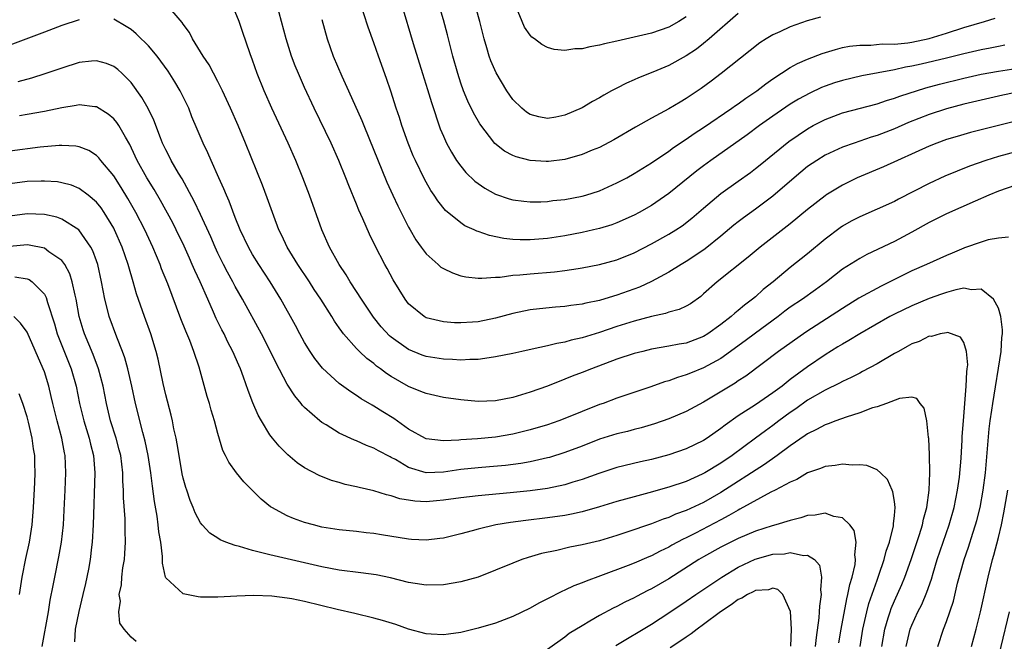
# Model space of a CAD drawing. Units: inches. Extents: x 2571000 to 2574000, y 1560000 to 1562156.
# Drawn here: x 2571940 to 2572054, y 1560142 to 1560213 of the extents above; entities that cross this region are included whole.
import ezdxf

# ---------------------------------------------------------------- set-up
doc = ezdxf.new("R2010")
doc.units = ezdxf.units.IN
doc.header["$MEASUREMENT"] = 0
doc.layers.add('LD25711560_2ft', color=33, linetype='Continuous')

msp = doc.modelspace()

# ---------------------------------------------------------------- linework, layer by layer
at = {"layer": 'LD25711560_2ft'}
for points, elevation in [([(2572032.49, 1560213.51), (2572030.94, 1560213.06), (2572029, 1560212.37), (2572027.81, 1560211.81), (2572027, 1560211.46), (2572026.23, 1560211), (2572025.47, 1560210.53), (2572021.03, 1560207), (2572019.87, 1560206.13), (2572018.72, 1560205.28), (2572017, 1560204.12), (2572016.29, 1560203.71), (2572015, 1560202.92), (2572013, 1560201.86), (2572011.16, 1560200.84), (2572008.64, 1560199.36), (2572007, 1560198.5), (2572006.16, 1560198.16), (2572005, 1560197.66), (2572003, 1560197.09), (2572001.13, 1560196.87), (2572000.86, 1560196.86), (2571999, 1560196.98), (2571997.39, 1560197.39), (2571997, 1560197.56), (2571996.05, 1560198.05), (2571994.95, 1560198.95), (2571993.2, 1560201.2), (2571992.46, 1560202.46), (2571991.81, 1560203.81), (2571991.32, 1560205), (2571991, 1560205.91), (2571990.65, 1560207), (2571990.11, 1560209), (2571989.47, 1560211.47), (2571989, 1560213.18), (2571987.67, 1560217.67)], 7190), ([(2572053.74, 1560210.26), (2572053, 1560210.13), (2572052.06, 1560209.94), (2572051, 1560209.75), (2572049, 1560209.28), (2572047, 1560208.77), (2572044.08, 1560208.08), (2572043, 1560207.84), (2572042.27, 1560207.73), (2572041, 1560207.42), (2572037.25, 1560206.75), (2572035, 1560206.21), (2572034.08, 1560205.92), (2572033, 1560205.54), (2572032.61, 1560205.39), (2572031.24, 1560204.76), (2572029.94, 1560204.06), (2572029, 1560203.47), (2572027, 1560202.11), (2572025.43, 1560201), (2572024.04, 1560199.96), (2572019.84, 1560197), (2572019, 1560196.38), (2572018.22, 1560195.78), (2572015, 1560193.19), (2572013, 1560191.82), (2572011.59, 1560191), (2572011, 1560190.68), (2572009, 1560189.8), (2572008.41, 1560189.59), (2572007, 1560189.17), (2572006.3, 1560189), (2572005, 1560188.7), (2572003, 1560188.31), (2572001, 1560188.01), (2571999, 1560187.84), (2571997.85, 1560187.85), (2571997, 1560187.88), (2571995.99, 1560187.99), (2571994.33, 1560188.33), (2571993, 1560188.81), (2571992.85, 1560188.85), (2571992.55, 1560189), (2571991.46, 1560189.46), (2571991, 1560189.79), (2571989.23, 1560191.23), (2571988.35, 1560192.35), (2571987.94, 1560193), (2571987.54, 1560193.54), (2571987, 1560194.5), (2571986.83, 1560194.83), (2571985.77, 1560197), (2571985.53, 1560197.53), (2571984.93, 1560199), (2571984.21, 1560201), (2571983.93, 1560201.93), (2571983.57, 1560203), (2571982.96, 1560204.96), (2571982.45, 1560206.45), (2571981.52, 1560209), (2571981, 1560210.53), (2571980.34, 1560212.34), (2571978.84, 1560217)], 7186), ([(2572023, 1560213.91), (2572019.63, 1560211), (2572019, 1560210.47), (2572018.17, 1560209.83), (2572017, 1560209.03), (2572015, 1560207.92), (2572013.15, 1560207.15), (2572011.5, 1560206.5), (2572011, 1560206.27), (2572010.1, 1560205.9), (2572009, 1560205.32), (2572008.78, 1560205.22), (2572008.4, 1560205), (2572007.49, 1560204.51), (2572007, 1560204.2), (2572006.21, 1560203.79), (2572005, 1560203.05), (2572003, 1560202.2), (2572001.98, 1560201.98), (2572001, 1560201.81), (2572000, 1560202), (2571999, 1560202.27), (2571998.57, 1560202.57), (2571998.04, 1560203), (2571997, 1560204.01), (2571996.32, 1560205), (2571995.08, 1560207.08), (2571994.47, 1560208.47), (2571994.29, 1560209), (2571994.02, 1560209.98), (2571993.71, 1560211), (2571993.2, 1560213), (2571992.29, 1560216.29)], 7192), ([(2572055, 1560197.98), (2572053, 1560197.46), (2572051.53, 1560197), (2572049.65, 1560196.35), (2572046.82, 1560195.18), (2572045, 1560194.32), (2572041.48, 1560192.52), (2572041, 1560192.26), (2572039, 1560191.36), (2572037, 1560190.51), (2572036.01, 1560189.99), (2572035, 1560189.41), (2572034.76, 1560189.24), (2572033, 1560187.91), (2572031, 1560186.25), (2572029, 1560184.65), (2572027.01, 1560183), (2572025.89, 1560182.11), (2572025, 1560181.28), (2572024.66, 1560181), (2572023.7, 1560180.3), (2572023, 1560179.69), (2572022.61, 1560179.39), (2572022.19, 1560179), (2572021, 1560178.09), (2572019.5, 1560177), (2572019, 1560176.69), (2572017, 1560175.96), (2572016.18, 1560175.82), (2572015, 1560175.58), (2572013, 1560175.24), (2572011.99, 1560175), (2572011, 1560174.74), (2572009, 1560174.08), (2572006.07, 1560173), (2572005, 1560172.57), (2572003.86, 1560172.14), (2572003, 1560171.78), (2572001, 1560171), (2571999, 1560170.28), (2571997, 1560169.68), (2571995, 1560169.29), (2571993, 1560169.22), (2571991, 1560169.41), (2571989, 1560169.69), (2571987, 1560170.14), (2571986.39, 1560170.39), (2571985, 1560170.94), (2571983, 1560172.09), (2571982.45, 1560172.45), (2571981.75, 1560173), (2571981.31, 1560173.31), (2571981, 1560173.58), (2571980.19, 1560174.19), (2571979.33, 1560175), (2571979, 1560175.33), (2571977.5, 1560177), (2571977.28, 1560177.28), (2571977, 1560177.7), (2571976.46, 1560178.46), (2571976.14, 1560179), (2571974.88, 1560181), (2571974.12, 1560182.12), (2571973.56, 1560183), (2571972.21, 1560185), (2571970.98, 1560187), (2571970.36, 1560188.36), (2571970.03, 1560189), (2571969.44, 1560190.56), (2571968.69, 1560192.69), (2571968.14, 1560194.14), (2571966.18, 1560199), (2571965.35, 1560201), (2571964.46, 1560203), (2571963.54, 1560205), (2571963, 1560206.09), (2571962, 1560208), (2571961.31, 1560209), (2571960.09, 1560211), (2571959.73, 1560211.73), (2571959, 1560212.7), (2571958.89, 1560212.89), (2571957, 1560215.08)], 7178), ([(2572055.93, 1560205), (2572053.5, 1560204.5), (2572049, 1560203.46), (2572047, 1560202.94), (2572045, 1560202.28), (2572042.63, 1560201.37), (2572041, 1560200.65), (2572039, 1560199.85), (2572038.34, 1560199.66), (2572036.37, 1560199), (2572035, 1560198.53), (2572033, 1560197.6), (2572032.04, 1560197), (2572031, 1560196.29), (2572029.46, 1560195), (2572027, 1560192.87), (2572025, 1560191.39), (2572023.61, 1560190.39), (2572023, 1560189.93), (2572022.48, 1560189.52), (2572021, 1560188.27), (2572019.19, 1560186.81), (2572018.01, 1560185.99), (2572017, 1560185.35), (2572016.4, 1560185), (2572015, 1560184.12), (2572013, 1560183.04), (2572011.6, 1560182.4), (2572009, 1560181.47), (2572008.63, 1560181.37), (2572007, 1560180.87), (2572005.44, 1560180.56), (2572005, 1560180.44), (2572003.71, 1560180.29), (2572003, 1560180.17), (2572001.91, 1560180.09), (2572000.09, 1560179.91), (2571999, 1560179.77), (2571997, 1560179.36), (2571995, 1560178.81), (2571993, 1560178.41), (2571992.35, 1560178.35), (2571991, 1560178.3), (2571990.3, 1560178.3), (2571989, 1560178.41), (2571987, 1560178.87), (2571986.92, 1560178.92), (2571986.77, 1560179), (2571985, 1560180.46), (2571984.58, 1560181), (2571983.23, 1560183.23), (2571982.53, 1560184.53), (2571982.26, 1560185), (2571981.14, 1560187.14), (2571980.49, 1560188.49), (2571979.73, 1560190.27), (2571979.27, 1560191.27), (2571979, 1560191.97), (2571978.11, 1560194.11), (2571977.77, 1560195), (2571976.96, 1560197), (2571976.05, 1560199), (2571974.1, 1560203), (2571973, 1560205.41), (2571972.29, 1560207), (2571971.91, 1560207.91), (2571971.5, 1560209), (2571970.88, 1560211), (2571969.82, 1560215)], 7182), ([(2571984.16, 1560215), (2571985.52, 1560210.48), (2571986.6, 1560207), (2571987.18, 1560205.18), (2571987.65, 1560203.65), (2571988.65, 1560200.65), (2571989, 1560199.8), (2571989.36, 1560199), (2571989.93, 1560197.93), (2571990.5, 1560197), (2571991, 1560196.32), (2571991.61, 1560195.61), (2571992.62, 1560194.62), (2571993, 1560194.32), (2571993.79, 1560193.79), (2571995, 1560193.11), (2571996.58, 1560192.58), (2571997, 1560192.46), (2571998.29, 1560192.29), (2571999, 1560192.23), (2572000.23, 1560192.23), (2572001, 1560192.28), (2572001.63, 1560192.37), (2572003, 1560192.49), (2572005, 1560192.87), (2572005.43, 1560193), (2572007, 1560193.51), (2572009, 1560194.4), (2572010.14, 1560195), (2572011, 1560195.47), (2572013, 1560196.7), (2572015, 1560198.06), (2572015.53, 1560198.47), (2572017, 1560199.43), (2572017.92, 1560200.08), (2572019, 1560200.77), (2572022.25, 1560203), (2572022.68, 1560203.32), (2572023, 1560203.52), (2572023.86, 1560204.15), (2572025.15, 1560205), (2572026.18, 1560205.82), (2572027, 1560206.39), (2572029, 1560207.7), (2572029.83, 1560208.17), (2572031, 1560208.66), (2572032.69, 1560209.31), (2572034.21, 1560209.79), (2572035, 1560209.99), (2572035.84, 1560210.16), (2572037, 1560210.29), (2572038.28, 1560210.28), (2572039.59, 1560210.41), (2572041, 1560210.4), (2572042.56, 1560210.56), (2572043, 1560210.62), (2572045, 1560211.05), (2572047, 1560211.66), (2572049, 1560212.3), (2572051.4, 1560213), (2572052.62, 1560213.38)], 7188), ([(2572055, 1560201.51), (2572053, 1560201.02), (2572049.79, 1560200.21), (2572048.23, 1560199.77), (2572047, 1560199.4), (2572045.89, 1560199), (2572045, 1560198.64), (2572039.75, 1560196.25), (2572036.71, 1560195), (2572035, 1560194.16), (2572033.1, 1560193), (2572033, 1560192.93), (2572031, 1560191.35), (2572029, 1560189.68), (2572025.53, 1560187), (2572024.15, 1560185.85), (2572020.55, 1560183), (2572019, 1560181.61), (2572018.67, 1560181.33), (2572017.51, 1560180.49), (2572017, 1560180.21), (2572016.18, 1560179.82), (2572015, 1560179.51), (2572014.63, 1560179.37), (2572013, 1560179.03), (2572011, 1560178.48), (2572009, 1560177.85), (2572007, 1560177.17), (2572005, 1560176.55), (2572003.72, 1560176.28), (2572003, 1560176.07), (2572002.08, 1560175.92), (2572001, 1560175.64), (2571999.24, 1560175.24), (2571998.06, 1560175), (2571997, 1560174.76), (2571995, 1560174.35), (2571994.27, 1560174.27), (2571993, 1560174.07), (2571992.06, 1560174.06), (2571991, 1560173.98), (2571990.06, 1560174.06), (2571989, 1560174.08), (2571987, 1560174.41), (2571986.56, 1560174.56), (2571985, 1560175.2), (2571983, 1560176.63), (2571982.79, 1560176.79), (2571981.83, 1560177.83), (2571980.93, 1560178.93), (2571979.56, 1560181), (2571979, 1560181.89), (2571978.26, 1560183), (2571977.8, 1560183.8), (2571976.98, 1560185), (2571975.88, 1560187), (2571975, 1560189), (2571973.56, 1560193), (2571972.8, 1560195), (2571971.99, 1560197), (2571971.11, 1560199), (2571969.23, 1560203), (2571968.34, 1560205), (2571967.54, 1560207), (2571967, 1560208.56), (2571966.74, 1560209.26), (2571965.86, 1560211.86), (2571965.44, 1560213), (2571965, 1560214.1)], 7180), ([(2572017, 1560213.52), (2572016.16, 1560213), (2572015, 1560212.34), (2572013, 1560211.64), (2572009, 1560210.73), (2572007.56, 1560210.44), (2572007, 1560210.26), (2572005.9, 1560210.1), (2572005, 1560209.85), (2572004.16, 1560209.84), (2572003, 1560209.66), (2572001.78, 1560209.78), (2572001, 1560210.01), (2572000.34, 1560210.34), (2571999.49, 1560211), (2571999.2, 1560211.2), (2571999, 1560211.43), (2571998.36, 1560212.36), (2571998.08, 1560213), (2571997.44, 1560214.56)], 7194), ([(2571947, 1560213.21), (2571945, 1560212.52), (2571943, 1560211.78), (2571939, 1560210.28)], 7176), ([(2572055, 1560194.14), (2572053, 1560193.45), (2572051.9, 1560193), (2572050.31, 1560192.31), (2572047, 1560190.84), (2572045.78, 1560190.22), (2572045, 1560189.83), (2572043, 1560188.72), (2572041, 1560187.66), (2572037.84, 1560186.16), (2572037, 1560185.71), (2572035, 1560184.45), (2572033.16, 1560183), (2572031.92, 1560182.08), (2572030.4, 1560181), (2572029, 1560180.07), (2572028.38, 1560179.62), (2572027.59, 1560179), (2572025, 1560177.11), (2572023.8, 1560176.2), (2572021, 1560174.19), (2572019, 1560173.1), (2572017.5, 1560172.5), (2572017, 1560172.29), (2572016, 1560172), (2572015, 1560171.62), (2572014.51, 1560171.49), (2572012.92, 1560170.92), (2572009, 1560169.59), (2572007.42, 1560169), (2572007, 1560168.86), (2572005, 1560168.08), (2572003, 1560167.26), (2572002.32, 1560167), (2572001, 1560166.54), (2571999, 1560165.95), (2571997, 1560165.46), (2571995, 1560165.11), (2571992.92, 1560164.92), (2571991, 1560164.8), (2571990.77, 1560164.77), (2571989, 1560164.67), (2571987, 1560164.91), (2571986.94, 1560164.94), (2571985, 1560166.05), (2571983.28, 1560167.28), (2571982.03, 1560168.03), (2571981, 1560168.69), (2571980.79, 1560168.79), (2571979.54, 1560169.54), (2571979, 1560169.92), (2571978.32, 1560170.32), (2571977, 1560171.3), (2571975.07, 1560173.07), (2571974.18, 1560174.18), (2571973.63, 1560175), (2571973, 1560176.01), (2571972.45, 1560177), (2571971.96, 1560177.96), (2571970.28, 1560181), (2571969.05, 1560183), (2571967.73, 1560185), (2571967, 1560186.17), (2571966.52, 1560187), (2571965.57, 1560189), (2571965, 1560190.42), (2571964.3, 1560192.3), (2571963.98, 1560193), (2571963.71, 1560193.71), (2571963.11, 1560195), (2571962.22, 1560197), (2571961.86, 1560197.86), (2571961.31, 1560199), (2571960.61, 1560200.61), (2571960.02, 1560202.02), (2571959.64, 1560203), (2571958.66, 1560205), (2571958.04, 1560206.04), (2571957.27, 1560207.27), (2571956.44, 1560208.44), (2571956, 1560209), (2571955, 1560210.18), (2571954.6, 1560210.6), (2571954.17, 1560211), (2571953.59, 1560211.59), (2571953, 1560212.07), (2571952.44, 1560212.44), (2571951, 1560213.28)], 7176), ([(2571975, 1560213.22), (2571975.6, 1560211), (2571976.31, 1560209), (2571977.31, 1560206.69), (2571978.08, 1560205), (2571979.59, 1560201.59), (2571979.82, 1560201), (2571981, 1560198.17), (2571981.91, 1560195.91), (2571982.5, 1560194.5), (2571983.18, 1560193), (2571983.76, 1560191.76), (2571984.13, 1560191), (2571985, 1560189.29), (2571985.16, 1560189), (2571985.84, 1560187.84), (2571986.44, 1560187), (2571987, 1560186.25), (2571988.41, 1560185), (2571988.71, 1560184.71), (2571989, 1560184.53), (2571990.04, 1560184.04), (2571991, 1560183.7), (2571991.59, 1560183.59), (2571993, 1560183.44), (2571993.42, 1560183.42), (2571995, 1560183.54), (2571995.55, 1560183.55), (2571997, 1560183.76), (2571997.8, 1560183.8), (2571999, 1560183.94), (2572001.83, 1560184.17), (2572003, 1560184.31), (2572004.56, 1560184.56), (2572005, 1560184.61), (2572006.99, 1560185.01), (2572009, 1560185.56), (2572011, 1560186.34), (2572013, 1560187.37), (2572015, 1560188.5), (2572015.81, 1560189), (2572016.53, 1560189.47), (2572017.65, 1560190.35), (2572019, 1560191.5), (2572021, 1560193.18), (2572023, 1560194.62), (2572024.4, 1560195.6), (2572025, 1560196.05), (2572025.53, 1560196.47), (2572028.83, 1560199.17), (2572031, 1560200.65), (2572031.63, 1560201), (2572033, 1560201.72), (2572035, 1560202.47), (2572039, 1560203.53), (2572040.09, 1560203.91), (2572041, 1560204.16), (2572041.61, 1560204.39), (2572044.64, 1560205.36), (2572046.21, 1560205.79), (2572049, 1560206.48), (2572051, 1560206.94), (2572053, 1560207.29), (2572055, 1560207.6)], 7184), ([(2572054.14, 1560188.14), (2572053, 1560188.02), (2572051.83, 1560187.83), (2572051, 1560187.58), (2572049.09, 1560186.91), (2572049, 1560186.89), (2572047.68, 1560186.32), (2572047, 1560186.06), (2572044.69, 1560185), (2572043, 1560184.26), (2572040.47, 1560183), (2572039.48, 1560182.52), (2572036.89, 1560181.11), (2572035, 1560179.93), (2572030.79, 1560177.21), (2572027.65, 1560175), (2572023.86, 1560172.14), (2572023, 1560171.59), (2572022.65, 1560171.35), (2572019, 1560169.14), (2572017, 1560168.08), (2572015, 1560167.22), (2572013.36, 1560166.64), (2572011.82, 1560166.18), (2572011, 1560165.98), (2572010.23, 1560165.77), (2572009, 1560165.49), (2572007, 1560164.87), (2572005, 1560164.09), (2572003, 1560163.33), (2572001.22, 1560162.78), (2572001, 1560162.72), (2571999, 1560162.28), (2571997.92, 1560162.08), (2571996.15, 1560161.85), (2571994.32, 1560161.68), (2571993, 1560161.58), (2571991, 1560161.38), (2571989, 1560161.07), (2571987, 1560161), (2571985, 1560161.62), (2571983.47, 1560162.53), (2571983, 1560162.78), (2571982.85, 1560162.85), (2571981.52, 1560163.52), (2571981, 1560163.84), (2571980.14, 1560164.14), (2571979, 1560164.67), (2571978.76, 1560164.76), (2571977, 1560165.59), (2571975.48, 1560166.52), (2571975, 1560166.8), (2571974.74, 1560167), (2571973, 1560168.53), (2571972.77, 1560168.77), (2571972.6, 1560169), (2571971.86, 1560169.86), (2571971, 1560171.22), (2571969.7, 1560173.7), (2571969.09, 1560175), (2571968.05, 1560177), (2571965.83, 1560181), (2571965, 1560182.46), (2571964.72, 1560183), (2571964.11, 1560184.11), (2571963.65, 1560185), (2571963, 1560186.31), (2571962.68, 1560187), (2571962.19, 1560188.19), (2571961, 1560190.78), (2571960.29, 1560192.29), (2571958.87, 1560194.87), (2571958.47, 1560195.53), (2571957.61, 1560197), (2571957.41, 1560197.41), (2571957, 1560198.2), (2571956.63, 1560199), (2571956.39, 1560199.61), (2571955.64, 1560201.64), (2571954.98, 1560202.98), (2571954.25, 1560204.25), (2571953, 1560205.96), (2571951.97, 1560207), (2571951.46, 1560207.46), (2571951, 1560207.81), (2571950.15, 1560208.15), (2571949, 1560208.47), (2571948.43, 1560208.43), (2571947, 1560208.26), (2571945, 1560207.64), (2571943.04, 1560206.96), (2571941.51, 1560206.49), (2571939.94, 1560206.06)], 7174), ([(2572046.01, 1560141), (2572046.66, 1560143), (2572047, 1560143.86), (2572047.8, 1560146.2), (2572048.29, 1560148.29), (2572049.03, 1560151), (2572049.55, 1560152.45), (2572050.04, 1560154.04), (2572050.36, 1560155), (2572050.5, 1560155.5), (2572050.87, 1560157), (2572051.24, 1560159), (2572051.49, 1560161), (2572051.92, 1560166.08), (2572052.04, 1560167), (2572052.24, 1560168.24), (2572052.34, 1560169), (2572053.3, 1560175), (2572053.4, 1560176.6), (2572053.46, 1560177), (2572053.48, 1560177.48), (2572053.28, 1560179), (2572053, 1560179.96), (2572052.44, 1560181), (2572051, 1560182.17), (2572049.9, 1560182.1), (2572049, 1560182.27), (2572048.09, 1560182.08), (2572047, 1560181.78), (2572046.43, 1560181.57), (2572045, 1560181.08), (2572043, 1560180.25), (2572041, 1560179.28), (2572040.48, 1560179), (2572037, 1560177), (2572035.76, 1560176.24), (2572035, 1560175.84), (2572034.49, 1560175.51), (2572033, 1560174.61), (2572031, 1560173.23), (2572029, 1560171.76), (2572028.05, 1560171), (2572027, 1560170.2), (2572025, 1560168.84), (2572023, 1560167.57), (2572021.5, 1560166.5), (2572021, 1560166.1), (2572019.41, 1560165), (2572019, 1560164.74), (2572017, 1560163.78), (2572015, 1560163.06), (2572013, 1560162.53), (2572011.74, 1560162.26), (2572009, 1560161.6), (2572006.93, 1560160.93), (2572005, 1560160.23), (2572003.92, 1560159.92), (2572003, 1560159.63), (2572001, 1560159.21), (2571999, 1560158.93), (2571996.7, 1560158.7), (2571993, 1560158.37), (2571991, 1560158.14), (2571989, 1560157.84), (2571988.21, 1560157.79), (2571987, 1560157.67), (2571985.72, 1560157.72), (2571984, 1560158), (2571983, 1560158.34), (2571982.46, 1560158.46), (2571981, 1560158.92), (2571979.3, 1560159.3), (2571979, 1560159.39), (2571977.67, 1560159.67), (2571977, 1560159.88), (2571976.12, 1560160.12), (2571974.68, 1560160.68), (2571973, 1560161.57), (2571972.15, 1560162.15), (2571971.06, 1560163.06), (2571970.06, 1560164.06), (2571969.29, 1560165), (2571969, 1560165.39), (2571968.02, 1560167), (2571967.65, 1560167.65), (2571967.05, 1560169.05), (2571966.5, 1560170.5), (2571965.96, 1560172.04), (2571965.6, 1560173), (2571965.41, 1560173.41), (2571964.74, 1560175), (2571964.13, 1560176.13), (2571963.72, 1560177), (2571963.47, 1560177.47), (2571962.8, 1560178.8), (2571962.5, 1560179.5), (2571961.83, 1560181), (2571960.95, 1560183), (2571960.33, 1560184.33), (2571960.05, 1560185), (2571959.72, 1560185.72), (2571959.11, 1560187.11), (2571958.2, 1560189), (2571957.8, 1560189.8), (2571956.39, 1560192.39), (2571955.65, 1560193.65), (2571954.81, 1560195), (2571953.7, 1560197), (2571953.48, 1560197.48), (2571952.84, 1560198.84), (2571952.34, 1560199.66), (2571951.6, 1560201), (2571951.37, 1560201.36), (2571951, 1560201.78), (2571950.34, 1560202.34), (2571949, 1560203.16), (2571948.83, 1560203.17), (2571947, 1560203.39), (2571946.68, 1560203.32), (2571945, 1560203.06), (2571943, 1560202.64), (2571941, 1560202.27), (2571940.13, 1560202.13)], 7172), ([(2572042.37, 1560141), (2572042.82, 1560143), (2572043, 1560143.46), (2572043.7, 1560145), (2572044.15, 1560145.85), (2572044.73, 1560147.27), (2572045.26, 1560148.74), (2572045.46, 1560149.46), (2572045.94, 1560151), (2572046.62, 1560153), (2572047.33, 1560155), (2572047.9, 1560157), (2572048.29, 1560159), (2572048.49, 1560160.49), (2572048.69, 1560162.69), (2572048.82, 1560164.82), (2572048.83, 1560165.17), (2572048.95, 1560167), (2572049.28, 1560171), (2572049.35, 1560172.65), (2572049.4, 1560173), (2572049.45, 1560173.45), (2572049.33, 1560175), (2572049, 1560176), (2572048.63, 1560176.63), (2572047.16, 1560177.16), (2572047, 1560177.15), (2572046.26, 1560177), (2572045.28, 1560176.72), (2572045, 1560176.74), (2572043.85, 1560176.15), (2572043, 1560175.86), (2572042.46, 1560175.54), (2572041.46, 1560175), (2572041.18, 1560174.82), (2572041, 1560174.74), (2572039, 1560173.57), (2572037.34, 1560172.66), (2572037, 1560172.5), (2572036.02, 1560171.98), (2572035, 1560171.51), (2572034.68, 1560171.32), (2572033, 1560170.51), (2572031, 1560169.37), (2572029.62, 1560168.38), (2572029, 1560167.97), (2572027.69, 1560167), (2572027, 1560166.47), (2572026.14, 1560165.86), (2572025, 1560164.99), (2572022.31, 1560163), (2572021, 1560162.13), (2572019.14, 1560161), (2572018.85, 1560160.85), (2572017, 1560160.01), (2572015, 1560159.34), (2572012.69, 1560158.69), (2572011, 1560158.25), (2572009, 1560157.69), (2572007, 1560157.07), (2572005, 1560156.5), (2572003.77, 1560156.23), (2572003, 1560156.1), (2572001, 1560155.81), (2571998.49, 1560155.51), (2571996.73, 1560155.27), (2571995.05, 1560155), (2571993, 1560154.52), (2571992.33, 1560154.33), (2571991, 1560153.97), (2571989, 1560153.49), (2571988.58, 1560153.42), (2571987, 1560153.25), (2571985.34, 1560153.34), (2571985, 1560153.35), (2571981.85, 1560153.85), (2571981, 1560154), (2571980.09, 1560154.09), (2571979, 1560154.23), (2571977, 1560154.43), (2571975, 1560154.76), (2571974.03, 1560155), (2571973, 1560155.29), (2571971.73, 1560155.73), (2571971, 1560156.05), (2571969.24, 1560157), (2571969.09, 1560157.09), (2571967.98, 1560157.98), (2571967, 1560158.98), (2571965.98, 1560159.98), (2571965.16, 1560161), (2571964.25, 1560162.25), (2571963.89, 1560163), (2571963.58, 1560163.58), (2571963, 1560165.55), (2571962.63, 1560167), (2571962.24, 1560168.24), (2571962.05, 1560169), (2571961.78, 1560169.78), (2571960.83, 1560173.17), (2571960.23, 1560175), (2571959.77, 1560176.23), (2571959.31, 1560177.31), (2571958.75, 1560178.75), (2571957.22, 1560182.78), (2571956.52, 1560184.52), (2571956.35, 1560185), (2571955.52, 1560187), (2571954.59, 1560189), (2571953.54, 1560191), (2571952.61, 1560192.61), (2571951.86, 1560193.86), (2571951, 1560195.21), (2571949.51, 1560197), (2571949.29, 1560197.29), (2571949, 1560197.57), (2571948.12, 1560198.12), (2571947, 1560198.57), (2571946.64, 1560198.64), (2571945, 1560198.73), (2571944.72, 1560198.72), (2571942.53, 1560198.53), (2571939, 1560198.08)], 7170), ([(2572039.56, 1560141), (2572039.9, 1560143), (2572040.3, 1560144.3), (2572040.5, 1560145), (2572040.63, 1560145.37), (2572041, 1560146.25), (2572041.85, 1560148.15), (2572042.21, 1560149), (2572042.95, 1560151), (2572043.91, 1560153.91), (2572044.23, 1560155), (2572044.35, 1560155.65), (2572044.73, 1560157), (2572045.02, 1560159.02), (2572045.09, 1560161), (2572045.06, 1560163.06), (2572044.97, 1560164.97), (2572044.94, 1560165.06), (2572044.74, 1560167), (2572044.45, 1560168.45), (2572043.97, 1560169), (2572043.58, 1560169.58), (2572043, 1560169.71), (2572041.57, 1560169.57), (2572040.08, 1560169), (2572039, 1560168.62), (2572038.48, 1560168.48), (2572037, 1560167.91), (2572035.43, 1560167.43), (2572034.26, 1560167), (2572033.37, 1560166.63), (2572033, 1560166.54), (2572032.02, 1560165.98), (2572031, 1560165.51), (2572030.71, 1560165.29), (2572029, 1560164.12), (2572027.5, 1560163), (2572026.04, 1560161.96), (2572021, 1560158.74), (2572019, 1560157.58), (2572017, 1560156.66), (2572015.77, 1560156.23), (2572015, 1560155.87), (2572014.33, 1560155.67), (2572013, 1560155.13), (2572010.15, 1560154.15), (2572009, 1560153.78), (2572007, 1560153.17), (2572005, 1560152.7), (2572003.57, 1560152.43), (2572002.07, 1560152.07), (2572000.3, 1560151.7), (2571998.76, 1560151.24), (2571998.03, 1560151), (2571997, 1560150.6), (2571995, 1560149.77), (2571993, 1560149), (2571991, 1560148.45), (2571989, 1560148.11), (2571987, 1560148.06), (2571985.76, 1560148.24), (2571985, 1560148.38), (2571982.92, 1560148.92), (2571981.26, 1560149.26), (2571979.5, 1560149.5), (2571977, 1560149.79), (2571975, 1560150.16), (2571969, 1560151.54), (2571968.24, 1560151.76), (2571967, 1560152.05), (2571965.48, 1560152.52), (2571965, 1560152.63), (2571963.93, 1560153), (2571963.27, 1560153.27), (2571963, 1560153.46), (2571962.06, 1560154.06), (2571961.18, 1560155), (2571961, 1560155.23), (2571960.38, 1560156.38), (2571960.15, 1560157), (2571959.8, 1560157.8), (2571959.41, 1560159), (2571959.3, 1560159.3), (2571959, 1560160.4), (2571958.89, 1560160.89), (2571958.53, 1560163), (2571958.33, 1560164.33), (2571958.19, 1560165), (2571957.94, 1560166.06), (2571957.76, 1560167), (2571957.63, 1560167.63), (2571957, 1560169.98), (2571956.7, 1560171.3), (2571956.11, 1560174.11), (2571955.88, 1560175), (2571955.27, 1560177), (2571954.55, 1560179), (2571953.63, 1560181.63), (2571953.25, 1560183), (2571952.72, 1560184.72), (2571952.66, 1560185), (2571951.96, 1560187), (2571951.1, 1560189), (2571951, 1560189.18), (2571949.89, 1560191), (2571949.53, 1560191.53), (2571949, 1560192.19), (2571948.04, 1560193), (2571947, 1560193.76), (2571946.13, 1560194.13), (2571945, 1560194.43), (2571944.51, 1560194.51), (2571943, 1560194.62), (2571942.62, 1560194.62), (2571941, 1560194.56), (2571939, 1560194.31)], 7168), ([(2572037.05, 1560141), (2572037.36, 1560143), (2572037.82, 1560145), (2572038.06, 1560145.94), (2572039, 1560148.62), (2572039.22, 1560149.22), (2572039.81, 1560151), (2572040.04, 1560151.96), (2572040.42, 1560153), (2572040.89, 1560154.89), (2572040.9, 1560155), (2572040.89, 1560155.11), (2572041, 1560156.09), (2572041.08, 1560157), (2572041, 1560157.69), (2572040.83, 1560158.83), (2572040.74, 1560159), (2572040.22, 1560160.22), (2572039.4, 1560161), (2572039, 1560161.36), (2572037.83, 1560161.83), (2572037, 1560161.91), (2572036.13, 1560161.87), (2572035, 1560162), (2572034.17, 1560161.83), (2572033, 1560161.74), (2572032.5, 1560161.5), (2572031, 1560161.01), (2572029.75, 1560160.25), (2572029, 1560159.94), (2572027.25, 1560159), (2572026.76, 1560158.76), (2572023.19, 1560156.81), (2572023, 1560156.72), (2572021.93, 1560156.07), (2572021, 1560155.6), (2572018.07, 1560154.07), (2572017, 1560153.53), (2572016.63, 1560153.37), (2572015.34, 1560152.66), (2572015, 1560152.45), (2572014.01, 1560151.99), (2572013, 1560151.44), (2572012.68, 1560151.32), (2572011, 1560150.59), (2572010.32, 1560150.32), (2572007.13, 1560149.13), (2572005.46, 1560148.54), (2572005, 1560148.32), (2572004.03, 1560147.97), (2572003, 1560147.47), (2572002.66, 1560147.34), (2572001, 1560146.48), (2572000, 1560146), (2571999, 1560145.42), (2571997, 1560144.44), (2571995, 1560143.69), (2571993, 1560143.1), (2571991, 1560142.61), (2571989.6, 1560142.4), (2571989, 1560142.33), (2571987.59, 1560142.41), (2571987, 1560142.46), (2571985, 1560143), (2571983.52, 1560143.52), (2571981.99, 1560143.99), (2571981, 1560144.27), (2571978.8, 1560144.8), (2571976.74, 1560145.26), (2571973, 1560146.17), (2571971.53, 1560146.47), (2571971, 1560146.56), (2571969.21, 1560146.79), (2571967.13, 1560146.87), (2571965.19, 1560146.81), (2571963, 1560146.69), (2571961, 1560146.69), (2571960.72, 1560146.72), (2571959, 1560147.05), (2571957, 1560148.91), (2571956.96, 1560149), (2571956.61, 1560150.61), (2571956.62, 1560151.38), (2571956.42, 1560153), (2571956.2, 1560154.2), (2571956.13, 1560155), (2571955.99, 1560156.01), (2571955.69, 1560157.69), (2571955.45, 1560159.45), (2571955.28, 1560161), (2571954.98, 1560163), (2571954.64, 1560164.64), (2571954.36, 1560165.64), (2571953.52, 1560169), (2571953.08, 1560171), (2571952.61, 1560173), (2571952.27, 1560174.27), (2571952.01, 1560175), (2571951.36, 1560176.64), (2571950.48, 1560179), (2571950.32, 1560179.68), (2571949.97, 1560181), (2571949.6, 1560183), (2571949.15, 1560185), (2571949, 1560185.43), (2571948.59, 1560186.59), (2571948.37, 1560187), (2571946.98, 1560188.98), (2571945, 1560190.23), (2571944.44, 1560190.44), (2571943, 1560190.78), (2571941, 1560190.86), (2571939, 1560190.56)], 7166), ([(2571953.58, 1560141.58), (2571953, 1560142.06), (2571952.2, 1560143), (2571951.7, 1560143.7), (2571951.59, 1560145), (2571951.77, 1560146.23), (2571951.64, 1560147), (2571951.89, 1560148.11), (2571951.93, 1560149), (2571952.06, 1560150.06), (2571952.22, 1560151), (2571952.28, 1560151.72), (2571952.36, 1560153), (2571952.31, 1560154.31), (2571952.32, 1560155), (2571952.31, 1560155.69), (2571952.12, 1560158.12), (2571952.11, 1560159), (2571952.05, 1560160.05), (2571952.04, 1560161), (2571951.8, 1560163), (2571951.64, 1560163.64), (2571951.26, 1560165), (2571950.63, 1560167), (2571950.16, 1560169), (2571949.77, 1560171), (2571949.23, 1560173), (2571948.62, 1560174.62), (2571947.62, 1560177), (2571947.47, 1560177.47), (2571947.03, 1560179), (2571946.67, 1560181), (2571946.54, 1560181.46), (2571946.22, 1560183), (2571945.94, 1560183.94), (2571945.35, 1560185), (2571945, 1560185.46), (2571943.52, 1560186.48), (2571943, 1560186.87), (2571941.23, 1560187.23), (2571941, 1560187.26), (2571939, 1560187.07)], 7164), ([(2571939.6, 1560183.6), (2571941, 1560183.35), (2571941.26, 1560183.26), (2571941.61, 1560183), (2571943, 1560181.57), (2571943.21, 1560181.21), (2571943.37, 1560180.63), (2571944.17, 1560178.17), (2571944.49, 1560177), (2571946.08, 1560173), (2571946.65, 1560171), (2571947.06, 1560169), (2571947.55, 1560167), (2571948.15, 1560165), (2571948.3, 1560164.3), (2571948.65, 1560163), (2571948.81, 1560161), (2571948.62, 1560155), (2571948.51, 1560153), (2571948.43, 1560152.43), (2571948.27, 1560151), (2571948.08, 1560149.92), (2571947.74, 1560148.26), (2571947.45, 1560147), (2571946.97, 1560145.03), (2571946.57, 1560143), (2571946.47, 1560141.53)], 7162), ([(2571942.74, 1560141), (2571943.47, 1560145), (2571943.67, 1560146.33), (2571944.02, 1560148.02), (2571944.19, 1560149), (2571944.68, 1560151.32), (2571944.97, 1560153), (2571945.19, 1560155), (2571945.29, 1560156.71), (2571945.41, 1560159), (2571945.49, 1560161), (2571945.4, 1560163), (2571945.32, 1560163.32), (2571945.02, 1560165), (2571944.47, 1560167), (2571943.97, 1560169), (2571943.8, 1560169.8), (2571943.5, 1560171), (2571943, 1560172.63), (2571942.87, 1560173), (2571941, 1560177.2), (2571940.26, 1560178.26), (2571939.47, 1560179)], 7160), ([(2571940.14, 1560147), (2571940.46, 1560149), (2571940.88, 1560151.12), (2571941.27, 1560153), (2571941.58, 1560155), (2571941.73, 1560157), (2571941.89, 1560159.89), (2571941.94, 1560161), (2571941.92, 1560162.08), (2571941.89, 1560163), (2571941.76, 1560163.76), (2571941.59, 1560165), (2571941.17, 1560166.83), (2571941, 1560167.45), (2571940.5, 1560169), (2571940.11, 1560170.11)], 7158), ([(2572049.88, 1560141), (2572050.42, 1560143), (2572050.93, 1560145), (2572051.81, 1560149), (2572052.32, 1560151), (2572052.48, 1560151.52), (2572053, 1560153.56), (2572053.33, 1560155), (2572053.62, 1560156.38), (2572054.08, 1560159)], 7174), ([(2572034.59, 1560141.41), (2572034.85, 1560143), (2572035.5, 1560146.5), (2572035.65, 1560147), (2572035.86, 1560148.14), (2572036.12, 1560149), (2572036.46, 1560150.46), (2572036.52, 1560151), (2572036.44, 1560151.57), (2572036.61, 1560153), (2572036.37, 1560154.37), (2572035.88, 1560155), (2572035, 1560155.83), (2572034.01, 1560155.99), (2572033, 1560156.35), (2572031.88, 1560156.12), (2572031, 1560156.08), (2572030.2, 1560155.8), (2572029, 1560155.52), (2572027.32, 1560155), (2572026.89, 1560154.89), (2572025, 1560154.29), (2572023, 1560153.44), (2572021.37, 1560152.63), (2572021, 1560152.44), (2572019, 1560151.33), (2572018.44, 1560151), (2572015, 1560148.8), (2572013, 1560147.63), (2572012.57, 1560147.43), (2572011.25, 1560146.75), (2572011, 1560146.6), (2572009.91, 1560146.09), (2572009, 1560145.6), (2572008.59, 1560145.41), (2572007, 1560144.55), (2572005.9, 1560143.9), (2572005, 1560143.39), (2572003.52, 1560142.48), (2572003, 1560142.08), (2572001, 1560140.66)], 7164), ([(2572008.89, 1560141.11), (2572013, 1560143.56), (2572015, 1560144.86), (2572017, 1560146.22), (2572018.12, 1560147), (2572021.1, 1560149), (2572023, 1560150.13), (2572024.94, 1560151.06), (2572027, 1560151.63), (2572028.32, 1560151.68), (2572029, 1560151.81), (2572030.52, 1560151.48), (2572031, 1560151.51), (2572031.77, 1560151), (2572032.36, 1560150.36), (2572032.6, 1560149), (2572032.47, 1560147.53), (2572032.55, 1560147), (2572032.35, 1560145.65), (2572032.34, 1560145), (2572032.3, 1560144.3), (2572031.98, 1560142.02), (2572031.88, 1560141)], 7162), ([(2572029.05, 1560141.05), (2572029.12, 1560143), (2572029.01, 1560145.01), (2572028.12, 1560147), (2572027.57, 1560147.57), (2572027, 1560147.7), (2572026.47, 1560147.53), (2572025, 1560147.46), (2572024.7, 1560147.3), (2572024.08, 1560147), (2572023.43, 1560146.57), (2572023, 1560146.42), (2572022.19, 1560145.81), (2572020.97, 1560145), (2572019, 1560143.51), (2572018.28, 1560143), (2572017.56, 1560142.44), (2572017, 1560142.08), (2572016.37, 1560141.63), (2572015.16, 1560140.84)], 7160), ([(2572053.88, 1560111.88), (2572052.89, 1560112.89), (2572052.81, 1560113), (2572052.53, 1560113.47), (2572051.53, 1560115), (2572051.36, 1560115.36), (2572050.83, 1560116.83), (2572050.2, 1560119), (2572049.98, 1560119.98), (2572049.82, 1560121), (2572049.85, 1560122.15), (2572049.78, 1560123), (2572049.96, 1560124.04), (2572050.02, 1560125), (2572050.2, 1560126.2), (2572050.48, 1560127.52), (2572051.09, 1560131), (2572051.45, 1560133), (2572051.84, 1560135), (2572052.11, 1560136.11), (2572052.3, 1560137), (2572052.76, 1560138.76), (2572053.32, 1560141), (2572054.26, 1560145)], 7176)]:
    msp.add_lwpolyline(points, dxfattribs=dict(at, elevation=elevation))

doc.saveas('drawing.dxf')
